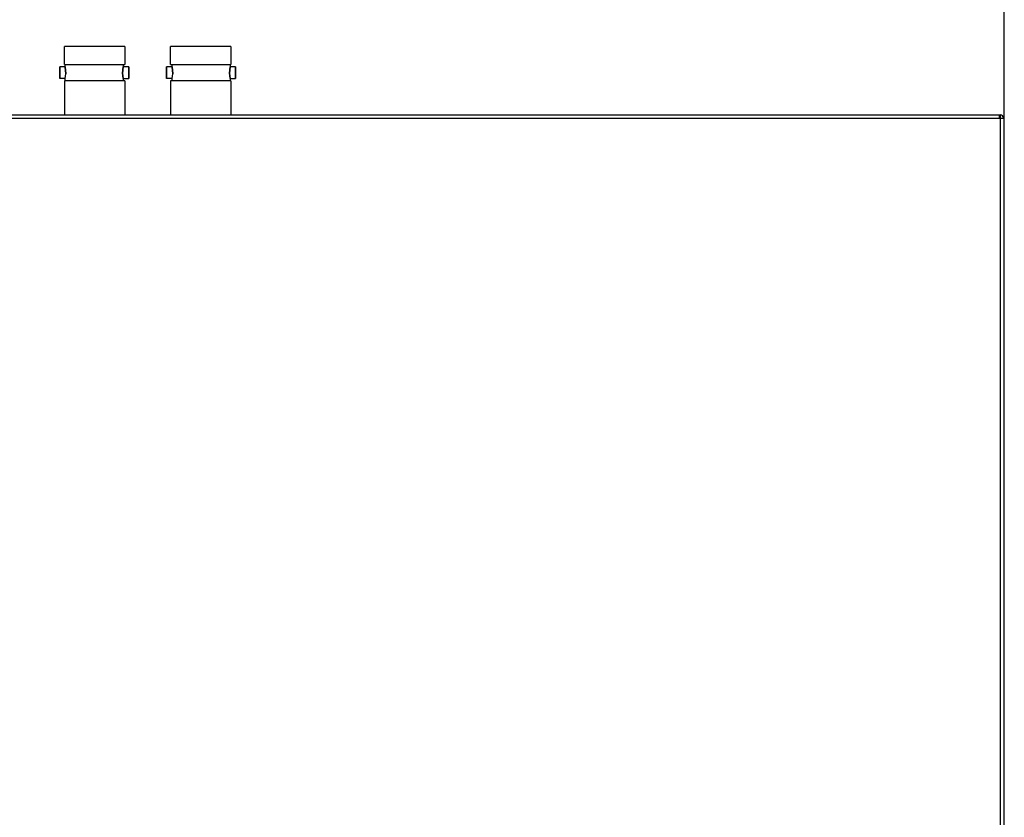
# Model space of a CAD drawing. Units: inches. Extents: x 0.5 to 16.1, y 0.5 to 11.2.
# Drawn here: x 10.1 to 12.6, y 6.6 to 8.6 of the extents above; entities that cross this region are included whole.
import ezdxf

# ---------------------------------------------------------------- set-up
doc = ezdxf.new("R2010")
doc.units = ezdxf.units.IN
doc.header["$MEASUREMENT"] = 0
doc.layers.add('Layer 1', color=7, linetype='Continuous')

msp = doc.modelspace()

# ---------------------------------------------------------------- linework, layer by layer
at = {"layer": 'Layer 1', "color": 7, "lineweight": 25, "true_color": 0xffffff}
for points in [[(12.627, 8.3705), (12.627, 9.1849)], [(10.3431, 8.5581), (10.1861, 8.5581)], [(10.1861, 8.5112), (10.1861, 8.5581)], [(10.3431, 8.5581), (10.3431, 8.5112)], [(10.6184, 8.5581), (10.4614, 8.5581)], [(10.4614, 8.5112), (10.4614, 8.5581)], [(10.6184, 8.5581), (10.6184, 8.5112)], [(10.1881, 8.5051), (10.1738, 8.5051)], [(10.1861, 8.5112), (10.3431, 8.5112)], [(10.1881, 8.5051), (10.1881, 8.5112)], [(10.339, 8.5051), (10.337, 8.4888), (10.339, 8.4745)], [(10.339, 8.4745), (10.337, 8.4888), (10.339, 8.5051)], [(10.339, 8.5112), (10.339, 8.5051)], [(10.3533, 8.5051), (10.339, 8.5051)], [(10.4654, 8.5051), (10.4512, 8.5051)], [(10.4614, 8.5112), (10.6184, 8.5112)], [(10.4654, 8.5051), (10.4654, 8.5112)], [(10.6163, 8.5051), (10.6143, 8.4888), (10.6163, 8.4745)], [(10.6163, 8.4745), (10.6143, 8.4888), (10.6163, 8.5051)], [(10.6163, 8.5112), (10.6163, 8.5051)], [(10.6306, 8.5051), (10.6163, 8.5051)], [(10.1881, 8.4745), (10.1738, 8.4745)], [(10.3431, 8.4684), (10.1861, 8.4684)], [(10.1861, 8.4684), (10.1861, 8.3807)], [(10.1881, 8.4745), (10.1901, 8.4868)], [(10.1881, 8.4684), (10.1881, 8.4745)], [(10.339, 8.4745), (10.3533, 8.4745)], [(10.339, 8.4745), (10.339, 8.4684)], [(10.3431, 8.4684), (10.3431, 8.3807)], [(10.4654, 8.4745), (10.4512, 8.4745)], [(10.6184, 8.4684), (10.4614, 8.4684)], [(10.4614, 8.4684), (10.4614, 8.3807)], [(10.4654, 8.4745), (10.4675, 8.4868)], [(10.4654, 8.4684), (10.4654, 8.4745)], [(10.6163, 8.4745), (10.6306, 8.4745)], [(10.6163, 8.4745), (10.6163, 8.4684)], [(10.6184, 8.4684), (10.6184, 8.3807)], [(12.627, 8.3705), (7.5005, 8.3705)], [(7.5107, 8.3807), (12.6168, 8.3807)], [(12.6147, 8.3705), (12.6147, 8.3807)], [(12.6168, 4.9161), (12.6168, 8.3807)], [(12.627, 4.9161), (12.627, 8.3705)]]:
    msp.add_lwpolyline(points, dxfattribs=at)
for points, knots in [([(10.1738, 8.4745), (10.1738, 8.4745), (10.1738, 8.5051), (10.1738, 8.5051), (10.1738, 8.5051), (10.1738, 8.4745), (10.1738, 8.4745)], [0, 0, 0, 0, 1, 1, 1, 2, 2, 2, 2]), ([(10.1881, 8.4745), (10.1881, 8.4745), (10.1901, 8.4868), (10.1901, 8.4868), (10.1901, 8.4868), (10.1881, 8.5051), (10.1881, 8.5051), (10.1881, 8.5051), (10.1901, 8.4868), (10.1901, 8.4868)], [0, 0, 0, 0, 1, 1, 1, 2, 2, 2, 3, 3, 3, 3]), ([(10.3533, 8.5051), (10.3533, 8.5051), (10.3533, 8.4745), (10.3533, 8.4745), (10.3533, 8.4745), (10.3533, 8.5051), (10.3533, 8.5051)], [0, 0, 0, 0, 1, 1, 1, 2, 2, 2, 2]), ([(10.4512, 8.4745), (10.4512, 8.4745), (10.4512, 8.5051), (10.4512, 8.5051), (10.4512, 8.5051), (10.4512, 8.4745), (10.4512, 8.4745)], [0, 0, 0, 0, 1, 1, 1, 2, 2, 2, 2]), ([(10.4654, 8.4745), (10.4654, 8.4745), (10.4675, 8.4868), (10.4675, 8.4868), (10.4675, 8.4868), (10.4654, 8.5051), (10.4654, 8.5051), (10.4654, 8.5051), (10.4675, 8.4868), (10.4675, 8.4868)], [0, 0, 0, 0, 1, 1, 1, 2, 2, 2, 3, 3, 3, 3]), ([(10.6306, 8.5051), (10.6306, 8.5051), (10.6306, 8.4745), (10.6306, 8.4745), (10.6306, 8.4745), (10.6306, 8.5051), (10.6306, 8.5051)], [0, 0, 0, 0, 1, 1, 1, 2, 2, 2, 2])]:
    msp.add_open_spline(points, degree=3, knots=knots, dxfattribs=at)
msp.add_open_spline([(12.6249, 8.3715), (12.6249, 8.3766), (12.6208, 8.3807), (12.6158, 8.3807)], degree=3, dxfattribs=at)

doc.saveas('drawing.dxf')
